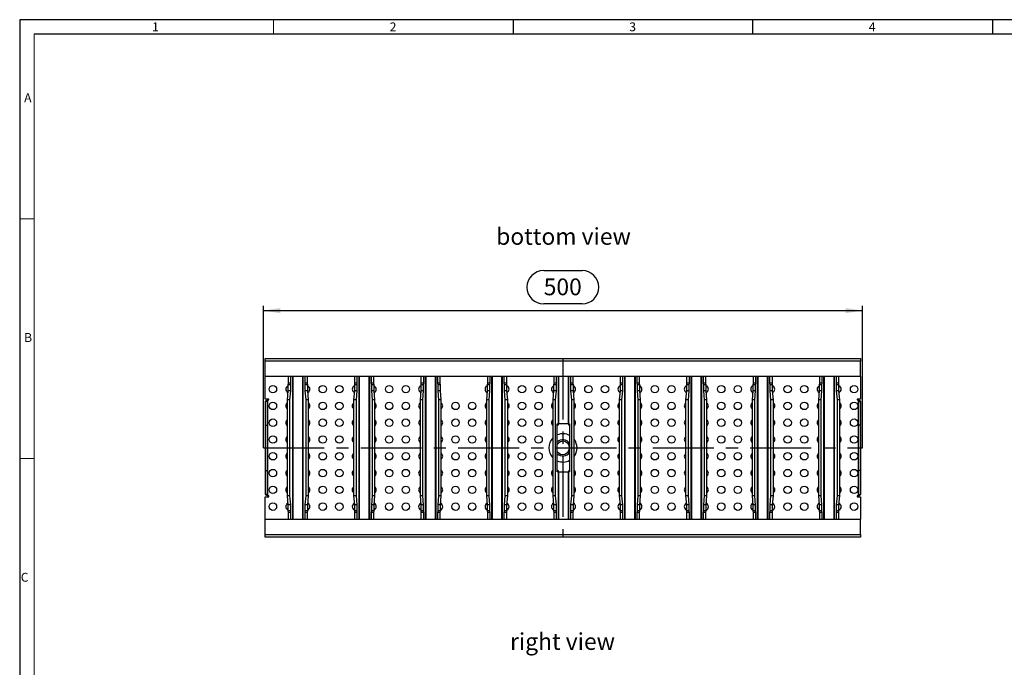
# Model space of a CAD drawing. Units: millimetres. Extents: x 28 to 1652, y 28 to 1160.
# Drawn here: x 28 to 850, y 620 to 1160 of the extents above; entities that cross this region are included whole.
import ezdxf

# ---------------------------------------------------------------- set-up
doc = ezdxf.new("R2010")
doc.units = ezdxf.units.MM
doc.header["$LTSCALE"] = 4
doc.linetypes.add('CENTERX2', pattern=[20.32, 12.7, -2.54, 2.54, -2.54])
for name, color, linetype in [('HAURATON_CENTERLINE', 60, 'CENTERX2'), ('HAURATON_DIMENSIONING', 1, 'Continuous'), ('HAURATON_FRAME_LOGO', 1, 'Continuous'), ('HAURATON_TEXT', 40, 'Continuous')]:
    doc.layers.add(name, color=color, linetype=linetype)
doc.layers.add('HAURATON_PRODUCT_CONTOUR', color=7, linetype='Continuous', lineweight=25)
doc.styles.add('SLDTEXTSTYLE1', font='GOTHIC.TTF', dxfattribs={"width": 0.913})
doc.styles.add('SLDTEXTSTYLE2', font='ARIAL.TTF', dxfattribs={"width": 0.948})
doc.dimstyles.new('SLDDIMSTYLE0', dxfattribs={"dimtxt": 14, "dimasz": 14, "dimexe": 0, "dimexo": 0.0625, "dimgap": 3.5, "dimtad": 1, "dimdec": 0, "dimrnd": 1e-09, "dimzin": 12, "dimdsep": 46, "dimtxsty": 'SLDTEXTSTYLE2', "dimsah": 1, "dimcen": 0.09, "dimadec": 0, "dimazin": 3, "dimtfac": 1, "dimtdec": 0, "dimtofl": 0, "dimtmove": 0, "dimatfit": 3, "dimfxl": 1, "dimfrac": 2, "dimtolj": 1, "dimtzin": 12, "dimarcsym": 0})

# ---------------------------------------------------------------- blocks, each defined once
blk = doc.blocks.new('_D_2')
at = {"layer": 'HAURATON_DIMENSIONING'}
for p, q in [((465.43, 950.8), (497.51, 950.8)), ((231.47, 802.81), (231.47, 921.31)), ((497.51, 922.89), (465.43, 922.89)), ((731.47, 802.81), (731.47, 921.31)), ((231.47, 917.31), (731.47, 917.31))]:
    blk.add_line(p, q, dxfattribs=at)
for centre, start, end in [((465.43, 936.85), 90, 270), ((497.51, 936.85), 270, 90)]:
    blk.add_arc(centre, 13.95, start, end, dxfattribs=at)
for points in [[(231.47, 917.31), (245.47, 915.16), (245.47, 919.47)], [(731.47, 917.31), (717.47, 919.47), (717.47, 915.16)]]:
    blk.add_solid(points, dxfattribs=at)
at = {"layer": 'HAURATON_DIMENSIONING', "insert": (465.43, 944.15), "char_height": 14, "attachment_point": 1, "style": 'SLDTEXTSTYLE2'}
blk.add_mtext('500', dxfattribs=at)

msp = doc.modelspace()

# ---------------------------------------------------------------- linework, layer by layer
at = {"layer": 'HAURATON_CENTERLINE'}
for p, q in [((481.47, 877.31), (481.47, 728.31)), ((231.47, 802.81), (731.47, 802.81))]:
    msp.add_line(p, q, dxfattribs=at)
at = {"layer": 'HAURATON_FRAME_LOGO'}
for p, q in [((1652, 1160), (28, 1160)), ((28, 1160), (28, 28)), ((440, 1160), (440, 1148)), ((640, 1148), (640, 1160)), ((840, 1160), (840, 1148)), ((1640, 1148), (40, 1148))]:
    msp.add_line(p, q, dxfattribs=at)
at = {"layer": 'HAURATON_FRAME_LOGO', "lineweight": 18}
for p, q in [((240, 1148), (240, 1160)), ((40, 1148), (40, 40)), ((40, 994), (28, 994)), ((28, 794), (40, 794))]:
    msp.add_line(p, q, dxfattribs=at)
at = {"layer": 'HAURATON_PRODUCT_CONTOUR'}
for p, q in [((232.97, 875.08), (232.97, 877.31)), ((232.97, 877.31), (729.97, 877.31)), ((232.97, 862.31), (232.97, 875.08)), ((729.97, 875.08), (232.97, 875.08)), ((729.97, 877.31), (729.97, 875.08)), ((729.97, 862.31), (729.97, 875.08)), ((729.97, 862.31), (232.97, 862.31)), ((232.97, 843.56), (232.97, 862.31)), ((252.11, 856.81), (251.95, 855.31)), ((253.96, 855.31), (251.95, 855.31)), ((251.95, 855.31), (251.95, 850.31)), ((252.11, 862.31), (252.11, 856.81)), ((254.12, 856.81), (252.11, 856.81)), ((254.12, 856.81), (253.96, 855.31)), ((253.96, 855.31), (253.96, 850.31)), ((254.12, 862.31), (254.12, 856.81)), ((255.63, 862.31), (255.63, 743.31)), ((256.36, 743.31), (256.36, 862.31)), ((264.01, 862.31), (264.01, 743.31)), ((264.75, 743.31), (264.75, 862.31)), ((266.25, 856.81), (266.25, 862.31)), ((266.41, 855.31), (266.25, 856.81)), ((268.26, 856.81), (266.25, 856.81)), ((266.41, 850.31), (266.41, 855.31)), ((268.42, 855.31), (266.41, 855.31)), ((268.26, 856.81), (268.26, 862.31)), ((268.42, 855.31), (268.26, 856.81)), ((268.42, 850.31), (268.42, 855.31)), ((307.55, 856.81), (307.39, 855.31)), ((309.4, 855.31), (307.39, 855.31)), ((307.39, 855.31), (307.39, 850.31)), ((307.55, 862.31), (307.55, 856.81)), ((309.56, 856.81), (307.55, 856.81)), ((309.56, 856.81), (309.4, 855.31)), ((309.4, 855.31), (309.4, 850.31)), ((309.56, 862.31), (309.56, 856.81)), ((311.07, 862.31), (311.07, 743.31)), ((311.8, 743.31), (311.8, 862.31)), ((319.45, 862.31), (319.45, 743.31)), ((320.19, 743.31), (320.19, 862.31)), ((321.69, 856.81), (321.69, 862.31)), ((321.85, 855.31), (321.69, 856.81)), ((323.7, 856.81), (321.69, 856.81)), ((321.85, 850.31), (321.85, 855.31)), ((323.86, 855.31), (321.85, 855.31)), ((323.7, 856.81), (323.7, 862.31)), ((323.86, 855.31), (323.7, 856.81)), ((323.86, 850.31), (323.86, 855.31)), ((362.99, 856.81), (362.83, 855.31)), ((364.84, 855.31), (362.83, 855.31)), ((362.83, 855.31), (362.83, 850.31)), ((362.99, 862.31), (362.99, 856.81)), ((365, 856.81), (362.99, 856.81)), ((365, 856.81), (364.84, 855.31)), ((364.84, 855.31), (364.84, 850.31)), ((365, 862.31), (365, 856.81)), ((366.51, 862.31), (366.51, 743.31)), ((367.24, 743.31), (367.24, 862.31)), ((374.89, 862.31), (374.89, 743.31)), ((375.63, 743.31), (375.63, 862.31)), ((377.13, 856.81), (377.13, 862.31)), ((377.29, 855.31), (377.13, 856.81)), ((379.14, 856.81), (377.13, 856.81)), ((377.29, 850.31), (377.29, 855.31)), ((379.3, 855.31), (377.29, 855.31)), ((379.14, 856.81), (379.14, 862.31)), ((379.3, 855.31), (379.14, 856.81)), ((379.3, 850.31), (379.3, 855.31)), ((418.43, 856.81), (418.27, 855.31)), ((420.28, 855.31), (418.27, 855.31)), ((418.27, 855.31), (418.27, 850.31)), ((418.43, 862.31), (418.43, 856.81)), ((420.44, 856.81), (418.43, 856.81)), ((420.44, 856.81), (420.28, 855.31)), ((420.28, 855.31), (420.28, 850.31)), ((420.44, 862.31), (420.44, 856.81)), ((421.95, 862.31), (421.95, 743.31)), ((422.68, 743.31), (422.68, 862.31)), ((430.33, 862.31), (430.33, 743.31)), ((431.07, 743.31), (431.07, 862.31)), ((432.57, 856.81), (432.57, 862.31)), ((432.73, 855.31), (432.57, 856.81)), ((434.58, 856.81), (432.57, 856.81)), ((432.73, 850.31), (432.73, 855.31)), ((434.74, 855.31), (432.73, 855.31)), ((434.58, 856.81), (434.58, 862.31)), ((434.74, 855.31), (434.58, 856.81)), ((434.74, 850.31), (434.74, 855.31)), ((473.87, 856.81), (473.71, 855.31)), ((475.72, 855.31), (473.71, 855.31)), ((473.71, 855.31), (473.71, 850.31)), ((473.87, 862.31), (473.87, 856.81)), ((475.88, 856.81), (473.87, 856.81)), ((475.88, 856.81), (475.72, 855.31)), ((475.72, 855.31), (475.72, 850.31)), ((475.88, 862.31), (475.88, 856.81)), ((477.39, 862.31), (477.39, 822.81)), ((478.12, 822.81), (478.12, 862.31)), ((485.77, 862.31), (485.77, 822.81)), ((486.51, 822.81), (486.51, 862.31)), ((488.01, 856.81), (488.01, 862.31)), ((488.17, 855.31), (488.01, 856.81)), ((490.02, 856.81), (488.01, 856.81)), ((488.17, 850.31), (488.17, 855.31)), ((490.18, 855.31), (488.17, 855.31)), ((490.02, 856.81), (490.02, 862.31)), ((490.18, 855.31), (490.02, 856.81)), ((490.18, 850.31), (490.18, 855.31)), ((529.31, 856.81), (529.15, 855.31)), ((531.16, 855.31), (529.15, 855.31)), ((529.15, 855.31), (529.15, 850.31)), ((529.31, 862.31), (529.31, 856.81)), ((531.32, 856.81), (529.31, 856.81)), ((531.32, 856.81), (531.16, 855.31)), ((531.16, 855.31), (531.16, 850.31)), ((531.32, 862.31), (531.32, 856.81)), ((532.83, 862.31), (532.83, 743.31)), ((533.56, 743.31), (533.56, 862.31)), ((541.21, 862.31), (541.21, 743.31)), ((541.95, 743.31), (541.95, 862.31)), ((543.45, 856.81), (543.45, 862.31)), ((543.61, 855.31), (543.45, 856.81)), ((545.46, 856.81), (543.45, 856.81)), ((543.61, 850.31), (543.61, 855.31)), ((545.62, 855.31), (543.61, 855.31)), ((545.46, 856.81), (545.46, 862.31)), ((545.62, 855.31), (545.46, 856.81)), ((545.62, 850.31), (545.62, 855.31)), ((584.75, 856.81), (584.59, 855.31)), ((586.6, 855.31), (584.59, 855.31)), ((584.59, 855.31), (584.59, 850.31)), ((584.75, 862.31), (584.75, 856.81)), ((586.76, 856.81), (584.75, 856.81)), ((586.76, 856.81), (586.6, 855.31)), ((586.6, 855.31), (586.6, 850.31)), ((586.76, 862.31), (586.76, 856.81)), ((588.27, 862.31), (588.27, 743.31)), ((589, 743.31), (589, 862.31)), ((596.65, 862.31), (596.65, 743.31)), ((597.39, 743.31), (597.39, 862.31)), ((598.89, 856.81), (598.89, 862.31)), ((599.05, 855.31), (598.89, 856.81)), ((600.9, 856.81), (598.89, 856.81)), ((599.05, 850.31), (599.05, 855.31)), ((601.06, 855.31), (599.05, 855.31)), ((600.9, 856.81), (600.9, 862.31)), ((601.06, 855.31), (600.9, 856.81)), ((601.06, 850.31), (601.06, 855.31)), ((640.19, 856.81), (640.03, 855.31)), ((642.04, 855.31), (640.03, 855.31)), ((640.03, 855.31), (640.03, 850.31)), ((640.19, 862.31), (640.19, 856.81)), ((642.2, 856.81), (640.19, 856.81)), ((642.2, 856.81), (642.04, 855.31)), ((642.04, 855.31), (642.04, 850.31)), ((642.2, 862.31), (642.2, 856.81)), ((643.71, 862.31), (643.71, 743.31)), ((644.44, 743.31), (644.44, 862.31)), ((652.09, 862.31), (652.09, 743.31)), ((652.83, 743.31), (652.83, 862.31)), ((654.33, 856.81), (654.33, 862.31)), ((654.49, 855.31), (654.33, 856.81)), ((656.34, 856.81), (654.33, 856.81)), ((654.49, 850.31), (654.49, 855.31)), ((656.5, 855.31), (654.49, 855.31)), ((656.34, 856.81), (656.34, 862.31)), ((656.5, 855.31), (656.34, 856.81)), ((656.5, 850.31), (656.5, 855.31)), ((695.63, 856.81), (695.47, 855.31)), ((697.48, 855.31), (695.47, 855.31)), ((695.47, 855.31), (695.47, 850.31)), ((695.63, 862.31), (695.63, 856.81)), ((697.64, 856.81), (695.63, 856.81)), ((697.64, 856.81), (697.48, 855.31)), ((697.48, 855.31), (697.48, 850.31)), ((697.64, 862.31), (697.64, 856.81)), ((699.15, 862.31), (699.15, 743.31)), ((699.88, 743.31), (699.88, 862.31)), ((707.53, 862.31), (707.53, 743.31)), ((708.27, 743.31), (708.27, 862.31)), ((709.77, 856.81), (709.77, 862.31)), ((709.93, 855.31), (709.77, 856.81)), ((711.78, 856.81), (709.77, 856.81)), ((709.93, 850.31), (709.93, 855.31)), ((711.94, 855.31), (709.93, 855.31)), ((711.78, 856.81), (711.78, 862.31)), ((711.94, 855.31), (711.78, 856.81)), ((711.94, 850.31), (711.94, 855.31)), ((729.97, 862.31), (729.97, 843.56)), ((251.95, 850.31), (251.3, 842.81)), ((253.96, 850.31), (251.95, 850.31)), ((253.96, 850.31), (253.32, 842.81)), ((267.06, 842.81), (266.41, 850.31)), ((268.42, 850.31), (266.41, 850.31)), ((269.07, 842.81), (268.42, 850.31)), ((307.39, 850.31), (306.74, 842.81)), ((309.4, 850.31), (307.39, 850.31)), ((309.4, 850.31), (308.76, 842.81)), ((322.5, 842.81), (321.85, 850.31)), ((323.86, 850.31), (321.85, 850.31)), ((324.51, 842.81), (323.86, 850.31)), ((362.83, 850.31), (362.18, 842.81)), ((364.84, 850.31), (362.83, 850.31)), ((364.84, 850.31), (364.2, 842.81)), ((377.94, 842.81), (377.29, 850.31)), ((379.3, 850.31), (377.29, 850.31)), ((379.95, 842.81), (379.3, 850.31)), ((418.27, 850.31), (417.62, 842.81)), ((420.28, 850.31), (418.27, 850.31)), ((420.28, 850.31), (419.64, 842.81)), ((433.38, 842.81), (432.73, 850.31)), ((434.74, 850.31), (432.73, 850.31)), ((435.39, 842.81), (434.74, 850.31)), ((473.71, 850.31), (473.06, 842.81)), ((475.72, 850.31), (473.71, 850.31)), ((475.72, 850.31), (475.08, 842.81)), ((488.82, 842.81), (488.17, 850.31)), ((490.18, 850.31), (488.17, 850.31)), ((490.83, 842.81), (490.18, 850.31)), ((529.15, 850.31), (528.5, 842.81)), ((531.16, 850.31), (529.15, 850.31)), ((531.16, 850.31), (530.52, 842.81)), ((544.26, 842.81), (543.61, 850.31)), ((545.62, 850.31), (543.61, 850.31)), ((546.27, 842.81), (545.62, 850.31)), ((584.59, 850.31), (583.94, 842.81)), ((586.6, 850.31), (584.59, 850.31)), ((586.6, 850.31), (585.96, 842.81)), ((599.7, 842.81), (599.05, 850.31)), ((601.06, 850.31), (599.05, 850.31)), ((601.71, 842.81), (601.06, 850.31)), ((640.03, 850.31), (639.38, 842.81)), ((642.04, 850.31), (640.03, 850.31)), ((642.04, 850.31), (641.4, 842.81)), ((655.14, 842.81), (654.49, 850.31)), ((656.5, 850.31), (654.49, 850.31)), ((657.15, 842.81), (656.5, 850.31)), ((695.47, 850.31), (694.82, 842.81)), ((697.48, 850.31), (695.47, 850.31)), ((697.48, 850.31), (696.84, 842.81)), ((710.58, 842.81), (709.93, 850.31)), ((711.94, 850.31), (709.93, 850.31)), ((712.59, 842.81), (711.94, 850.31)), ((235.95, 843.56), (232.97, 843.56)), ((234.47, 841.58), (232.97, 841.58)), ((232.97, 841.58), (232.97, 821.81)), ((234.47, 841.58), (234.47, 821.81)), ((235.2, 762.81), (235.2, 842.81)), ((235.2, 842.81), (235.95, 842.81)), ((235.95, 842.81), (235.95, 843.56)), ((253.32, 842.81), (251.3, 842.81)), ((251.3, 842.81), (251.3, 762.81)), ((253.32, 842.81), (253.32, 762.81)), ((267.06, 762.81), (267.06, 842.81)), ((269.07, 842.81), (267.06, 842.81)), ((269.07, 762.81), (269.07, 842.81)), ((308.76, 842.81), (306.74, 842.81)), ((306.74, 842.81), (306.74, 762.81)), ((308.76, 842.81), (308.76, 762.81)), ((322.5, 762.81), (322.5, 842.81)), ((324.51, 842.81), (322.5, 842.81)), ((324.51, 762.81), (324.51, 842.81)), ((364.2, 842.81), (362.18, 842.81)), ((362.18, 842.81), (362.18, 762.81)), ((364.2, 842.81), (364.2, 762.81)), ((377.94, 762.81), (377.94, 842.81)), ((379.95, 842.81), (377.94, 842.81)), ((379.95, 762.81), (379.95, 842.81)), ((419.64, 842.81), (417.62, 842.81)), ((417.62, 842.81), (417.62, 762.81)), ((419.64, 842.81), (419.64, 762.81)), ((433.38, 762.81), (433.38, 842.81)), ((435.39, 842.81), (433.38, 842.81)), ((435.39, 762.81), (435.39, 842.81)), ((475.08, 842.81), (473.06, 842.81)), ((473.06, 842.81), (473.06, 762.81)), ((475.08, 842.81), (475.08, 762.81)), ((488.82, 762.81), (488.82, 842.81)), ((490.83, 842.81), (488.82, 842.81)), ((490.83, 762.81), (490.83, 842.81)), ((530.52, 842.81), (528.5, 842.81)), ((528.5, 842.81), (528.5, 762.81)), ((530.52, 842.81), (530.52, 762.81)), ((544.26, 762.81), (544.26, 842.81)), ((546.27, 842.81), (544.26, 842.81)), ((546.27, 762.81), (546.27, 842.81)), ((585.96, 842.81), (583.94, 842.81)), ((583.94, 842.81), (583.94, 762.81)), ((585.96, 842.81), (585.96, 762.81)), ((599.7, 762.81), (599.7, 842.81)), ((601.71, 842.81), (599.7, 842.81)), ((601.71, 762.81), (601.71, 842.81)), ((641.4, 842.81), (639.38, 842.81)), ((639.38, 842.81), (639.38, 762.81)), ((641.4, 842.81), (641.4, 762.81)), ((655.14, 762.81), (655.14, 842.81)), ((657.15, 842.81), (655.14, 842.81)), ((657.15, 762.81), (657.15, 842.81)), ((696.84, 842.81), (694.82, 842.81)), ((694.82, 842.81), (694.82, 762.81)), ((696.84, 842.81), (696.84, 762.81)), ((710.58, 762.81), (710.58, 842.81)), ((712.59, 842.81), (710.58, 842.81)), ((712.59, 762.81), (712.59, 842.81)), ((729.97, 843.56), (727.08, 843.56)), ((727.08, 843.56), (727.08, 842.81)), ((727.08, 842.81), (727.83, 842.81)), ((727.83, 842.81), (727.83, 762.81)), ((728.57, 841.58), (730.07, 841.58)), ((728.57, 821.81), (728.57, 841.58)), ((730.07, 821.81), (730.07, 841.58)), ((476.81, 782.81), (476.81, 822.81)), ((476.81, 822.81), (477.39, 822.81)), ((477.39, 822.81), (478.12, 822.81)), ((485.77, 822.81), (478.12, 822.81)), ((485.77, 822.81), (486.51, 822.81)), ((486.51, 822.81), (487.09, 822.81)), ((487.09, 822.81), (487.09, 782.81)), ((232.97, 821.81), (234.47, 821.81)), ((232.97, 821.81), (232.97, 783.81)), ((234.47, 821.81), (234.47, 783.81)), ((730.07, 821.81), (728.57, 821.81)), ((728.57, 783.81), (728.57, 821.81)), ((730.07, 783.81), (730.07, 821.81)), ((232.97, 783.81), (234.47, 783.81)), ((232.97, 783.81), (232.97, 764.05)), ((234.47, 783.81), (234.47, 764.05)), ((477.39, 782.81), (476.81, 782.81)), ((478.12, 782.81), (477.39, 782.81)), ((477.39, 782.81), (477.39, 743.31)), ((478.12, 782.81), (485.77, 782.81)), ((478.12, 743.31), (478.12, 782.81)), ((486.51, 782.81), (485.77, 782.81)), ((485.77, 782.81), (485.77, 743.31)), ((487.09, 782.81), (486.51, 782.81)), ((486.51, 743.31), (486.51, 782.81)), ((730.07, 783.81), (728.57, 783.81)), ((728.57, 764.05), (728.57, 783.81)), ((730.07, 764.05), (730.07, 783.81)), ((234.47, 764.05), (232.97, 764.05)), ((232.97, 743.31), (232.97, 762.06)), ((232.97, 762.06), (235.95, 762.06)), ((235.95, 762.81), (235.2, 762.81)), ((235.95, 762.06), (235.95, 762.81)), ((253.32, 762.81), (251.3, 762.81)), ((251.3, 762.81), (251.95, 755.31)), ((253.32, 762.81), (253.96, 755.31)), ((266.41, 755.31), (267.06, 762.81)), ((269.07, 762.81), (267.06, 762.81)), ((268.42, 755.31), (269.07, 762.81)), ((308.76, 762.81), (306.74, 762.81)), ((306.74, 762.81), (307.39, 755.31)), ((308.76, 762.81), (309.4, 755.31)), ((321.85, 755.31), (322.5, 762.81)), ((324.51, 762.81), (322.5, 762.81)), ((323.86, 755.31), (324.51, 762.81)), ((364.2, 762.81), (362.18, 762.81)), ((362.18, 762.81), (362.83, 755.31)), ((364.2, 762.81), (364.84, 755.31)), ((377.29, 755.31), (377.94, 762.81)), ((379.95, 762.81), (377.94, 762.81)), ((379.3, 755.31), (379.95, 762.81)), ((419.64, 762.81), (417.62, 762.81)), ((417.62, 762.81), (418.27, 755.31)), ((419.64, 762.81), (420.28, 755.31)), ((432.73, 755.31), (433.38, 762.81)), ((435.39, 762.81), (433.38, 762.81)), ((434.74, 755.31), (435.39, 762.81)), ((475.08, 762.81), (473.06, 762.81)), ((473.06, 762.81), (473.71, 755.31)), ((475.08, 762.81), (475.72, 755.31)), ((488.17, 755.31), (488.82, 762.81)), ((490.83, 762.81), (488.82, 762.81)), ((490.18, 755.31), (490.83, 762.81)), ((530.52, 762.81), (528.5, 762.81)), ((528.5, 762.81), (529.15, 755.31)), ((530.52, 762.81), (531.16, 755.31)), ((543.61, 755.31), (544.26, 762.81)), ((546.27, 762.81), (544.26, 762.81)), ((545.62, 755.31), (546.27, 762.81)), ((585.96, 762.81), (583.94, 762.81)), ((583.94, 762.81), (584.59, 755.31)), ((585.96, 762.81), (586.6, 755.31)), ((599.05, 755.31), (599.7, 762.81)), ((601.71, 762.81), (599.7, 762.81)), ((601.06, 755.31), (601.71, 762.81)), ((641.4, 762.81), (639.38, 762.81)), ((639.38, 762.81), (640.03, 755.31)), ((641.4, 762.81), (642.04, 755.31)), ((654.49, 755.31), (655.14, 762.81)), ((657.15, 762.81), (655.14, 762.81)), ((656.5, 755.31), (657.15, 762.81)), ((696.84, 762.81), (694.82, 762.81)), ((694.82, 762.81), (695.47, 755.31)), ((696.84, 762.81), (697.48, 755.31)), ((709.93, 755.31), (710.58, 762.81)), ((712.59, 762.81), (710.58, 762.81)), ((711.94, 755.31), (712.59, 762.81)), ((727.83, 762.81), (727.08, 762.81)), ((727.08, 762.81), (727.08, 762.06)), ((727.08, 762.06), (729.97, 762.06)), ((728.57, 764.05), (730.07, 764.05)), ((729.97, 762.06), (729.97, 743.31)), ((253.96, 755.31), (251.95, 755.31)), ((251.95, 755.31), (251.95, 750.31)), ((253.96, 750.31), (251.95, 750.31)), ((251.95, 750.31), (252.11, 748.81)), ((254.12, 748.81), (252.11, 748.81)), ((252.11, 748.81), (252.11, 743.31)), ((253.96, 755.31), (253.96, 750.31)), ((253.96, 750.31), (254.12, 748.81)), ((254.12, 748.81), (254.12, 743.31)), ((266.25, 748.81), (266.41, 750.31)), ((266.25, 743.31), (266.25, 748.81)), ((268.26, 748.81), (266.25, 748.81)), ((266.41, 750.31), (266.41, 755.31)), ((268.42, 755.31), (266.41, 755.31)), ((268.42, 750.31), (266.41, 750.31)), ((268.26, 748.81), (268.42, 750.31)), ((268.26, 743.31), (268.26, 748.81)), ((268.42, 750.31), (268.42, 755.31)), ((309.4, 755.31), (307.39, 755.31)), ((307.39, 755.31), (307.39, 750.31)), ((309.4, 750.31), (307.39, 750.31)), ((307.39, 750.31), (307.55, 748.81)), ((309.56, 748.81), (307.55, 748.81)), ((307.55, 748.81), (307.55, 743.31)), ((309.4, 755.31), (309.4, 750.31)), ((309.4, 750.31), (309.56, 748.81)), ((309.56, 748.81), (309.56, 743.31)), ((321.69, 748.81), (321.85, 750.31)), ((321.69, 743.31), (321.69, 748.81)), ((323.7, 748.81), (321.69, 748.81)), ((321.85, 750.31), (321.85, 755.31)), ((323.86, 755.31), (321.85, 755.31)), ((323.86, 750.31), (321.85, 750.31)), ((323.7, 748.81), (323.86, 750.31)), ((323.7, 743.31), (323.7, 748.81)), ((323.86, 750.31), (323.86, 755.31)), ((364.84, 755.31), (362.83, 755.31)), ((362.83, 755.31), (362.83, 750.31)), ((364.84, 750.31), (362.83, 750.31)), ((362.83, 750.31), (362.99, 748.81)), ((365, 748.81), (362.99, 748.81)), ((362.99, 748.81), (362.99, 743.31)), ((364.84, 755.31), (364.84, 750.31)), ((364.84, 750.31), (365, 748.81)), ((365, 748.81), (365, 743.31)), ((377.13, 748.81), (377.29, 750.31)), ((377.13, 743.31), (377.13, 748.81)), ((379.14, 748.81), (377.13, 748.81)), ((377.29, 750.31), (377.29, 755.31)), ((379.3, 755.31), (377.29, 755.31)), ((379.3, 750.31), (377.29, 750.31)), ((379.14, 748.81), (379.3, 750.31)), ((379.14, 743.31), (379.14, 748.81)), ((379.3, 750.31), (379.3, 755.31)), ((420.28, 755.31), (418.27, 755.31)), ((418.27, 755.31), (418.27, 750.31)), ((420.28, 750.31), (418.27, 750.31)), ((418.27, 750.31), (418.43, 748.81)), ((420.44, 748.81), (418.43, 748.81)), ((418.43, 748.81), (418.43, 743.31)), ((420.28, 755.31), (420.28, 750.31)), ((420.28, 750.31), (420.44, 748.81)), ((420.44, 748.81), (420.44, 743.31)), ((432.57, 748.81), (432.73, 750.31)), ((432.57, 743.31), (432.57, 748.81)), ((434.58, 748.81), (432.57, 748.81)), ((432.73, 750.31), (432.73, 755.31)), ((434.74, 755.31), (432.73, 755.31)), ((434.74, 750.31), (432.73, 750.31)), ((434.58, 748.81), (434.74, 750.31)), ((434.58, 743.31), (434.58, 748.81)), ((434.74, 750.31), (434.74, 755.31)), ((475.72, 755.31), (473.71, 755.31)), ((473.71, 755.31), (473.71, 750.31)), ((475.72, 750.31), (473.71, 750.31)), ((473.71, 750.31), (473.87, 748.81)), ((475.88, 748.81), (473.87, 748.81)), ((473.87, 748.81), (473.87, 743.31)), ((475.72, 755.31), (475.72, 750.31)), ((475.72, 750.31), (475.88, 748.81)), ((475.88, 748.81), (475.88, 743.31)), ((488.01, 748.81), (488.17, 750.31)), ((488.01, 743.31), (488.01, 748.81)), ((490.02, 748.81), (488.01, 748.81)), ((488.17, 750.31), (488.17, 755.31)), ((490.18, 755.31), (488.17, 755.31)), ((490.18, 750.31), (488.17, 750.31)), ((490.02, 748.81), (490.18, 750.31)), ((490.02, 743.31), (490.02, 748.81)), ((490.18, 750.31), (490.18, 755.31)), ((531.16, 755.31), (529.15, 755.31)), ((529.15, 755.31), (529.15, 750.31)), ((531.16, 750.31), (529.15, 750.31)), ((529.15, 750.31), (529.31, 748.81)), ((531.32, 748.81), (529.31, 748.81)), ((529.31, 748.81), (529.31, 743.31)), ((531.16, 755.31), (531.16, 750.31)), ((531.16, 750.31), (531.32, 748.81)), ((531.32, 748.81), (531.32, 743.31)), ((543.45, 748.81), (543.61, 750.31)), ((543.45, 743.31), (543.45, 748.81)), ((545.46, 748.81), (543.45, 748.81)), ((543.61, 750.31), (543.61, 755.31)), ((545.62, 755.31), (543.61, 755.31)), ((545.62, 750.31), (543.61, 750.31)), ((545.46, 748.81), (545.62, 750.31)), ((545.46, 743.31), (545.46, 748.81)), ((545.62, 750.31), (545.62, 755.31)), ((586.6, 755.31), (584.59, 755.31)), ((584.59, 755.31), (584.59, 750.31)), ((586.6, 750.31), (584.59, 750.31)), ((584.59, 750.31), (584.75, 748.81)), ((586.76, 748.81), (584.75, 748.81)), ((584.75, 748.81), (584.75, 743.31)), ((586.6, 755.31), (586.6, 750.31)), ((586.6, 750.31), (586.76, 748.81)), ((586.76, 748.81), (586.76, 743.31)), ((598.89, 748.81), (599.05, 750.31)), ((598.89, 743.31), (598.89, 748.81)), ((600.9, 748.81), (598.89, 748.81)), ((599.05, 750.31), (599.05, 755.31)), ((601.06, 755.31), (599.05, 755.31)), ((601.06, 750.31), (599.05, 750.31)), ((600.9, 748.81), (601.06, 750.31)), ((600.9, 743.31), (600.9, 748.81)), ((601.06, 750.31), (601.06, 755.31)), ((642.04, 755.31), (640.03, 755.31)), ((640.03, 755.31), (640.03, 750.31)), ((642.04, 750.31), (640.03, 750.31)), ((640.03, 750.31), (640.19, 748.81)), ((642.2, 748.81), (640.19, 748.81)), ((640.19, 748.81), (640.19, 743.31)), ((642.04, 755.31), (642.04, 750.31)), ((642.04, 750.31), (642.2, 748.81)), ((642.2, 748.81), (642.2, 743.31)), ((654.33, 748.81), (654.49, 750.31)), ((654.33, 743.31), (654.33, 748.81)), ((656.34, 748.81), (654.33, 748.81)), ((654.49, 750.31), (654.49, 755.31)), ((656.5, 755.31), (654.49, 755.31)), ((656.5, 750.31), (654.49, 750.31)), ((656.34, 748.81), (656.5, 750.31)), ((656.34, 743.31), (656.34, 748.81)), ((656.5, 750.31), (656.5, 755.31)), ((697.48, 755.31), (695.47, 755.31)), ((695.47, 755.31), (695.47, 750.31)), ((697.48, 750.31), (695.47, 750.31)), ((695.47, 750.31), (695.63, 748.81)), ((697.64, 748.81), (695.63, 748.81)), ((695.63, 748.81), (695.63, 743.31)), ((697.48, 755.31), (697.48, 750.31)), ((697.48, 750.31), (697.64, 748.81)), ((697.64, 748.81), (697.64, 743.31)), ((709.77, 748.81), (709.93, 750.31)), ((709.77, 743.31), (709.77, 748.81)), ((711.78, 748.81), (709.77, 748.81)), ((709.93, 750.31), (709.93, 755.31)), ((711.94, 755.31), (709.93, 755.31)), ((711.94, 750.31), (709.93, 750.31)), ((711.78, 748.81), (711.94, 750.31)), ((711.78, 743.31), (711.78, 748.81)), ((711.94, 750.31), (711.94, 755.31)), ((232.97, 730.55), (232.97, 743.31)), ((232.97, 743.31), (729.97, 743.31)), ((729.97, 730.55), (729.97, 743.31)), ((232.97, 728.31), (232.97, 730.55)), ((232.97, 730.55), (729.97, 730.55)), ((729.97, 728.31), (232.97, 728.31)), ((729.97, 730.55), (729.97, 728.31))]:
    msp.add_line(p, q, dxfattribs=at)
for centre in [(239.4, 851.81), (280.98, 851.81), (294.84, 851.81), (336.43, 851.81), (350.29, 851.81), (447.31, 851.81), (461.18, 851.81), (502.76, 851.81), (516.62, 851.81), (558.2, 851.81), (572.06, 851.81), (613.65, 851.81), (627.51, 851.81), (669.09, 851.81), (682.95, 851.81), (724.54, 851.81), (239.4, 837.81), (280.98, 837.81), (294.84, 837.81), (336.43, 837.81), (350.29, 837.81), (391.87, 837.81), (405.73, 837.81), (447.31, 837.81), (461.18, 837.81), (502.76, 837.81), (516.62, 837.81), (558.2, 837.81), (572.06, 837.81), (613.65, 837.81), (627.51, 837.81), (669.09, 837.81), (682.95, 837.81), (724.54, 837.81), (239.4, 823.81), (280.98, 823.81), (294.84, 823.81), (336.43, 823.81), (350.29, 823.81), (391.87, 823.81), (405.73, 823.81), (447.31, 823.81), (461.18, 823.81), (502.76, 823.81), (516.62, 823.81), (558.2, 823.81), (572.06, 823.81), (613.65, 823.81), (627.51, 823.81), (669.09, 823.81), (682.95, 823.81), (724.54, 823.81), (239.4, 809.81), (280.98, 809.81), (294.84, 809.81), (336.43, 809.81), (350.29, 809.81), (391.87, 809.81), (405.73, 809.81), (447.31, 809.81), (461.18, 809.81), (502.76, 809.81), (516.62, 809.81), (558.2, 809.81), (572.06, 809.81), (613.65, 809.81), (627.51, 809.81), (669.09, 809.81), (682.95, 809.81), (724.54, 809.81), (239.4, 795.81), (280.98, 795.81), (294.84, 795.81), (336.43, 795.81), (350.29, 795.81), (391.87, 795.81), (405.73, 795.81), (447.31, 795.81), (461.18, 795.81), (502.76, 795.81), (516.62, 795.81), (558.2, 795.81), (572.06, 795.81), (613.65, 795.81), (627.51, 795.81), (669.09, 795.81), (682.95, 795.81), (724.54, 795.81), (239.4, 781.81), (280.98, 781.81), (294.84, 781.81), (336.43, 781.81), (350.29, 781.81), (391.87, 781.81), (405.73, 781.81), (447.31, 781.81), (461.18, 781.81), (502.76, 781.81), (516.62, 781.81), (558.2, 781.81), (572.06, 781.81), (613.65, 781.81), (627.51, 781.81), (669.09, 781.81), (682.95, 781.81), (724.54, 781.81), (239.4, 767.81), (280.98, 767.81), (294.84, 767.81), (336.43, 767.81), (350.29, 767.81), (391.87, 767.81), (405.73, 767.81), (447.31, 767.81), (461.18, 767.81), (502.76, 767.81), (516.62, 767.81), (558.2, 767.81), (572.06, 767.81), (613.65, 767.81), (627.51, 767.81), (669.09, 767.81), (682.95, 767.81), (724.54, 767.81), (239.4, 753.81), (280.98, 753.81), (294.84, 753.81), (336.43, 753.81), (350.29, 753.81), (391.87, 753.81), (405.73, 753.81), (447.31, 753.81), (461.18, 753.81), (502.76, 753.81), (516.62, 753.81), (558.2, 753.81), (572.06, 753.81), (613.65, 753.81), (627.51, 753.81), (669.09, 753.81), (682.95, 753.81), (724.54, 753.81)]:
    msp.add_circle(centre, 3.1, dxfattribs=at)
for centre, radius, start, end in [((253.26, 851.81), 3.1, 114.91377, 180), ((253.26, 851.81), 3.1, 180, 242.84978), ((267.12, 851.81), 3.1, 297.06185, 65.17677), ((308.7, 851.81), 3.1, 115.00437, 180), ((308.7, 851.81), 3.1, 180, 242.76135), ((322.56, 851.81), 3.1, 296.97354, 65.26725), ((364.15, 851.81), 3.1, 115.09505, 180), ((364.15, 851.81), 3.1, 180, 242.67286), ((419.59, 851.81), 3.1, 115.18579, 180), ((419.59, 851.81), 3.1, 180, 242.58432), ((433.45, 851.81), 3.1, 296.79707, 65.448), ((475.04, 851.81), 3.1, 115.27659, 180), ((475.04, 851.81), 3.1, 180, 242.49573), ((488.9, 851.81), 3.1, 296.70891, 65.53828), ((530.48, 851.81), 3.1, 115.36747, 180), ((530.48, 851.81), 3.1, 180, 242.40707), ((544.34, 851.81), 3.1, 296.62082, 65.62849), ((585.93, 851.81), 3.1, 115.45841, 180), ((585.93, 851.81), 3.1, 180, 242.31836), ((599.79, 851.81), 3.1, 296.53277, 65.71864), ((641.37, 851.81), 3.1, 115.54943, 180), ((641.37, 851.81), 3.1, 180, 242.22959), ((655.23, 851.81), 3.1, 296.44478, 65.80872), ((696.81, 851.81), 3.1, 115.64051, 180), ((696.81, 851.81), 3.1, 180, 242.14077), ((710.68, 851.81), 3.1, 296.35684, 65.89874), ((235.69, 839.3), 3.55, 97.86374, 140.04687), ((236.33, 841.31), 1.88, 126.72731, 171.74725), ((253.26, 837.81), 3.1, 129.07032, 180), ((267.12, 837.81), 3.1, 308.96459, 51.03541), ((308.7, 837.81), 3.1, 129.17621, 180), ((322.56, 837.81), 3.1, 308.85903, 51.14097), ((364.15, 837.81), 3.1, 129.28225, 180), ((378.01, 837.81), 3.1, 308.75361, 51.24639), ((419.59, 837.81), 3.1, 129.38846, 180), ((433.45, 837.81), 3.1, 308.64836, 51.35164), ((475.04, 837.81), 3.1, 129.49482, 180), ((488.9, 837.81), 3.1, 308.54325, 51.45675), ((530.48, 837.81), 3.1, 129.60135, 180), ((544.34, 837.81), 3.1, 308.43831, 51.56169), ((585.93, 837.81), 3.1, 129.70805, 180), ((599.79, 837.81), 3.1, 308.33351, 51.66649), ((641.37, 837.81), 3.1, 129.81491, 180), ((655.23, 837.81), 3.1, 308.22886, 51.77114), ((696.81, 837.81), 3.1, 129.92193, 180), ((710.68, 837.81), 3.1, 308.12437, 51.87563), ((727.29, 839.19), 3.66, 40.63322, 81.45616), ((726.24, 841.03), 2.39, 13.22136, 48.30408), ((253.26, 837.81), 3.1, 180, 230.92968), ((308.7, 837.81), 3.1, 180, 230.82379), ((364.15, 837.81), 3.1, 180, 230.71775), ((419.59, 837.81), 3.1, 180, 230.61154), ((475.04, 837.81), 3.1, 180, 230.50518), ((530.48, 837.81), 3.1, 180, 230.39865), ((585.93, 837.81), 3.1, 180, 230.29195), ((641.37, 837.81), 3.1, 180, 230.18509), ((696.81, 837.81), 3.1, 180, 230.07807), ((253.26, 823.81), 3.1, 129.07032, 180), ((253.26, 823.81), 3.1, 180, 230.92968), ((267.12, 823.81), 3.1, 308.96459, 51.03541), ((308.7, 823.81), 3.1, 129.17621, 180), ((308.7, 823.81), 3.1, 180, 230.82379), ((322.56, 823.81), 3.1, 308.85903, 51.14097), ((364.15, 823.81), 3.1, 129.28225, 180), ((364.15, 823.81), 3.1, 180, 230.71775), ((378.01, 823.81), 3.1, 308.75361, 51.24639), ((419.59, 823.81), 3.1, 129.38846, 180), ((419.59, 823.81), 3.1, 180, 230.61154), ((433.45, 823.81), 3.1, 308.64836, 51.35164), ((475.04, 823.81), 3.1, 129.49482, 180), ((475.04, 823.81), 3.1, 180, 230.50518), ((475.04, 823.81), 3.1, 304.79464, 341.18094), ((488.9, 823.81), 3.1, 198.81906, 234.30009), ((488.9, 823.81), 3.1, 308.54325, 51.45675), ((530.48, 823.81), 3.1, 129.60135, 180), ((530.48, 823.81), 3.1, 180, 230.39865), ((544.34, 823.81), 3.1, 308.43831, 51.56169), ((585.93, 823.81), 3.1, 129.70805, 180), ((585.93, 823.81), 3.1, 180, 230.29195), ((599.79, 823.81), 3.1, 308.33351, 51.66649), ((641.37, 823.81), 3.1, 129.81491, 180), ((641.37, 823.81), 3.1, 180, 230.18509), ((655.23, 823.81), 3.1, 308.22886, 51.77114), ((696.81, 823.81), 3.1, 129.92193, 180), ((696.81, 823.81), 3.1, 180, 230.07807), ((710.68, 823.81), 3.1, 308.12437, 51.87563), ((481.47, 802.81), 11.8, 61.54929, 113.26891), ((253.26, 809.81), 3.1, 129.07032, 180), ((253.26, 809.81), 3.1, 180, 230.92968), ((267.12, 809.81), 3.1, 308.96459, 51.03541), ((308.7, 809.81), 3.1, 129.17621, 180), ((308.7, 809.81), 3.1, 180, 230.82379), ((322.56, 809.81), 3.1, 308.85903, 51.14097), ((364.15, 809.81), 3.1, 129.28225, 180), ((364.15, 809.81), 3.1, 180, 230.71775), ((378.01, 809.81), 3.1, 308.75361, 51.24639), ((419.59, 809.81), 3.1, 129.38846, 180), ((419.59, 809.81), 3.1, 180, 230.61154), ((433.45, 809.81), 3.1, 308.64836, 51.35164), ((481.47, 802.81), 11.8, 135.40157, 224.59843), ((481.47, 802.81), 6.75, 33.5552, 133.71261), ((481.47, 802.81), 5.5, 212.0527, 147.9473), ((481.47, 802.81), 11.8, 0, 37.49554), ((530.48, 809.81), 3.1, 129.60135, 180), ((530.48, 809.81), 3.1, 180, 230.39865), ((544.34, 809.81), 3.1, 308.43831, 51.56169), ((585.93, 809.81), 3.1, 129.70805, 180), ((585.93, 809.81), 3.1, 180, 230.29195), ((599.79, 809.81), 3.1, 308.33351, 51.66649), ((641.37, 809.81), 3.1, 129.81491, 180), ((641.37, 809.81), 3.1, 180, 230.18509), ((655.23, 809.81), 3.1, 308.22886, 51.77114), ((696.81, 809.81), 3.1, 129.92193, 180), ((696.81, 809.81), 3.1, 180, 230.07807), ((710.68, 809.81), 3.1, 308.12437, 51.87563), ((253.26, 795.81), 3.1, 129.07032, 180), ((267.12, 795.81), 3.1, 308.96459, 51.03541), ((308.7, 795.81), 3.1, 129.17621, 180), ((322.56, 795.81), 3.1, 308.85903, 51.14097), ((364.15, 795.81), 3.1, 129.28225, 180), ((378.01, 795.81), 3.1, 308.75361, 51.24639), ((419.59, 795.81), 3.1, 129.38846, 180), ((433.45, 795.81), 3.1, 308.64836, 51.35164), ((481.47, 802.81), 6.75, 226.28739, 326.4448), ((481.47, 802.81), 11.8, 322.50446, 0), ((530.48, 795.81), 3.1, 129.60135, 180), ((544.34, 795.81), 3.1, 308.43831, 51.56169), ((585.93, 795.81), 3.1, 129.70805, 180), ((599.79, 795.81), 3.1, 308.33351, 51.66649), ((641.37, 795.81), 3.1, 129.81491, 180), ((655.23, 795.81), 3.1, 308.22886, 51.77114), ((696.81, 795.81), 3.1, 129.92193, 180), ((710.68, 795.81), 3.1, 308.12437, 51.87563), ((253.26, 795.81), 3.1, 180, 230.92968), ((308.7, 795.81), 3.1, 180, 230.82379), ((364.15, 795.81), 3.1, 180, 230.71775), ((419.59, 795.81), 3.1, 180, 230.61154), ((481.47, 802.81), 11.8, 246.73109, 298.45071), ((530.48, 795.81), 3.1, 180, 230.39865), ((585.93, 795.81), 3.1, 180, 230.29195), ((641.37, 795.81), 3.1, 180, 230.18509), ((696.81, 795.81), 3.1, 180, 230.07807), ((253.26, 781.81), 3.1, 129.07032, 180), ((253.26, 781.81), 3.1, 180, 230.92968), ((267.12, 781.81), 3.1, 308.96459, 51.03541), ((308.7, 781.81), 3.1, 129.17621, 180), ((308.7, 781.81), 3.1, 180, 230.82379), ((322.56, 781.81), 3.1, 308.85903, 51.14097), ((364.15, 781.81), 3.1, 129.28225, 180), ((364.15, 781.81), 3.1, 180, 230.71775), ((378.01, 781.81), 3.1, 308.75361, 51.24639), ((419.59, 781.81), 3.1, 129.38846, 180), ((419.59, 781.81), 3.1, 180, 230.61154), ((433.45, 781.81), 3.1, 308.64836, 51.35164), ((475.04, 781.81), 3.1, 129.49482, 180), ((475.04, 781.81), 3.1, 180, 230.50518), ((475.04, 781.81), 3.1, 18.81906, 55.20536), ((488.9, 781.81), 3.1, 125.69991, 161.18094), ((488.9, 781.81), 3.1, 308.54325, 51.45675), ((530.48, 781.81), 3.1, 129.60135, 180), ((530.48, 781.81), 3.1, 180, 230.39865), ((544.34, 781.81), 3.1, 308.43831, 51.56169), ((585.93, 781.81), 3.1, 129.70805, 180), ((585.93, 781.81), 3.1, 180, 230.29195), ((599.79, 781.81), 3.1, 308.33351, 51.66649), ((641.37, 781.81), 3.1, 129.81491, 180), ((641.37, 781.81), 3.1, 180, 230.18509), ((655.23, 781.81), 3.1, 308.22886, 51.77114), ((696.81, 781.81), 3.1, 129.92193, 180), ((696.81, 781.81), 3.1, 180, 230.07807), ((710.68, 781.81), 3.1, 308.12437, 51.87563), ((253.26, 767.81), 3.1, 129.07032, 180), ((253.26, 767.81), 3.1, 180, 230.92968), ((267.12, 767.81), 3.1, 308.96459, 51.03541), ((308.7, 767.81), 3.1, 129.17621, 180), ((308.7, 767.81), 3.1, 180, 230.82379), ((322.56, 767.81), 3.1, 308.85903, 51.14097), ((364.15, 767.81), 3.1, 129.28225, 180), ((364.15, 767.81), 3.1, 180, 230.71775), ((378.01, 767.81), 3.1, 308.75361, 51.24639), ((419.59, 767.81), 3.1, 129.38846, 180), ((419.59, 767.81), 3.1, 180, 230.61154), ((433.45, 767.81), 3.1, 308.64836, 51.35164), ((475.04, 767.81), 3.1, 129.49482, 180), ((475.04, 767.81), 3.1, 180, 230.50518), ((488.9, 767.81), 3.1, 308.54325, 51.45675), ((530.48, 767.81), 3.1, 129.60135, 180), ((530.48, 767.81), 3.1, 180, 230.39865), ((544.34, 767.81), 3.1, 308.43831, 51.56169), ((585.93, 767.81), 3.1, 129.70805, 180), ((585.93, 767.81), 3.1, 180, 230.29195), ((599.79, 767.81), 3.1, 308.33351, 51.66649), ((641.37, 767.81), 3.1, 129.81491, 180), ((641.37, 767.81), 3.1, 180, 230.18509), ((655.23, 767.81), 3.1, 308.22886, 51.77114), ((696.81, 767.81), 3.1, 129.92193, 180), ((696.81, 767.81), 3.1, 180, 230.07807), ((710.68, 767.81), 3.1, 308.12437, 51.87563), ((235.75, 766.44), 3.66, 220.63322, 261.45616), ((236.79, 764.6), 2.39, 193.22136, 228.30408), ((253.26, 753.81), 3.1, 117.15022, 180), ((267.12, 753.81), 3.1, 294.82323, 62.93815), ((308.7, 753.81), 3.1, 117.23865, 180), ((322.56, 753.81), 3.1, 294.73275, 63.02646), ((364.15, 753.81), 3.1, 117.32714, 180), ((378.01, 753.81), 3.1, 294.64234, 63.11473), ((419.59, 753.81), 3.1, 117.41568, 180), ((433.45, 753.81), 3.1, 294.552, 63.20293), ((475.04, 753.81), 3.1, 117.50427, 180), ((488.9, 753.81), 3.1, 294.46172, 63.29109), ((530.48, 753.81), 3.1, 117.59293, 180), ((544.34, 753.81), 3.1, 294.37151, 63.37918), ((585.93, 753.81), 3.1, 117.68164, 180), ((599.79, 753.81), 3.1, 294.28136, 63.46723), ((641.37, 753.81), 3.1, 117.77041, 180), ((655.23, 753.81), 3.1, 294.19128, 63.55522), ((696.81, 753.81), 3.1, 117.85923, 180), ((710.68, 753.81), 3.1, 294.10126, 63.64316), ((727.34, 766.33), 3.55, 277.86374, 320.04687), ((726.71, 764.32), 1.88, 306.72731, 351.74725), ((253.26, 753.81), 3.1, 180, 245.08623), ((308.7, 753.81), 3.1, 180, 244.99563), ((364.15, 753.81), 3.1, 180, 244.90495), ((419.59, 753.81), 3.1, 180, 244.81421), ((475.04, 753.81), 3.1, 180, 244.72341), ((530.48, 753.81), 3.1, 180, 244.63253), ((585.93, 753.81), 3.1, 180, 244.54159), ((641.37, 753.81), 3.1, 180, 244.45057), ((696.81, 753.81), 3.1, 180, 244.35949)]:
    msp.add_arc(centre, radius, start, end, dxfattribs=at)

# ---------------------------------------------------------------- texts
at = {"layer": 'HAURATON_FRAME_LOGO', "char_height": 7.41, "attachment_point": 1, "style": 'SLDTEXTSTYLE1'}
for s, insert in [('1', (138.53, 1157.74)), ('2', (336.86, 1157.74)), ('3', (536.86, 1157.74)), ('4', (736.86, 1157.74)), ('A', (31.72, 1098.59)), ('B', (31.72, 898.59)), ('C', (28.9, 698.59))]:
    msp.add_mtext(s, dxfattribs=dict(at, insert=insert))
at = {"layer": 'HAURATON_TEXT', "char_height": 14, "attachment_point": 2, "style": 'SLDTEXTSTYLE2'}
for s, insert in [('bottom view', (482, 986.23)), ('right view', (481.13, 648.3))]:
    msp.add_mtext(s, dxfattribs=dict(at, insert=insert))

# ---------------------------------------------------------------- dimensions: what is measured, and where the dimension line sits
at = {"layer": 'HAURATON_DIMENSIONING'}
dim = msp.add_linear_dim(base=(731.47, 917.31), p1=(231.47, 802.81), p2=(731.47, 802.81), dimstyle='SLDDIMSTYLE0', dxfattribs=at)
dim.commit()
dim.dimension.update_dxf_attribs({"geometry": '_D_2', "text_midpoint": (481.47, 917.31), "dimtype": 160})

doc.saveas('drawing.dxf')
